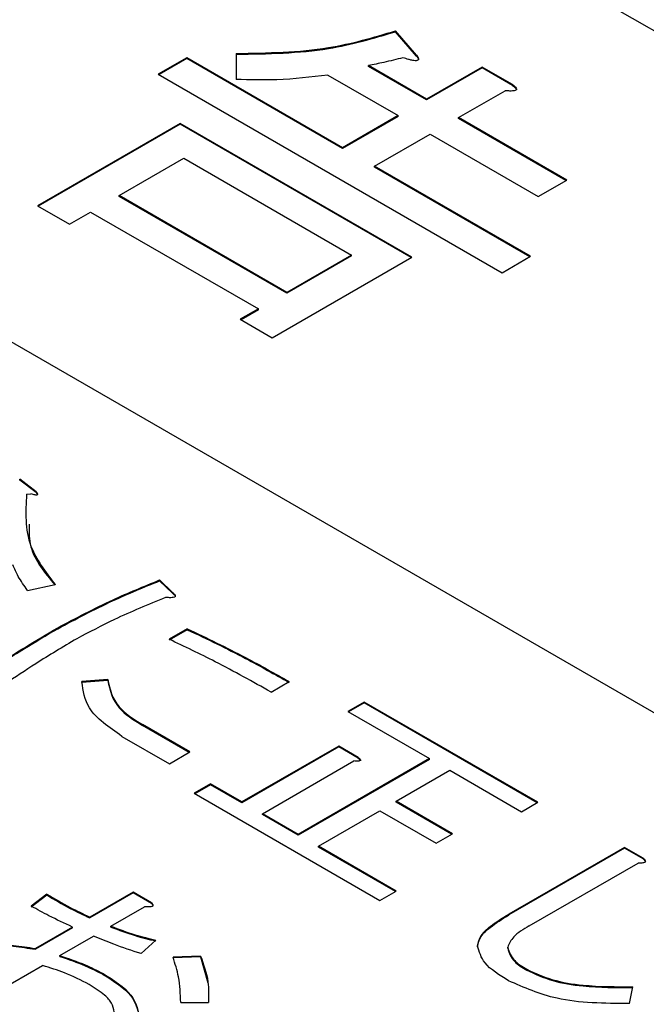
# Model space of a CAD drawing. Units: millimetres. Extents: x 16 to 405, y 14 to 283.
# Drawn here: x 230 to 232, y 233 to 235 of the extents above; entities that cross this region are included whole.
import ezdxf

# ---------------------------------------------------------------- set-up
doc = ezdxf.new("R2010")
doc.units = ezdxf.units.MM

msp = doc.modelspace()

# ---------------------------------------------------------------- linework, layer by layer
at = {"color": 7, "linetype": 'Continuous', "lineweight": 25}
for p, q in [((235.9157, 232.4085), (225.0263, 238.6948)), ((223.8949, 238.0417), (234.7844, 231.7554)), ((231.1959, 234.8238), (231.1556, 234.8703)), ((231.1556, 234.8687), (231.1556, 234.8703)), ((231.1959, 234.8222), (231.1556, 234.8687)), ((230.8507, 234.8271), (230.8507, 234.7773)), ((231.1959, 234.8222), (231.1959, 234.8238)), ((230.7558, 234.8188), (230.7013, 234.7874)), ((230.7558, 234.8172), (230.7028, 234.7866)), ((231.0541, 234.6466), (230.7558, 234.8188)), ((230.7558, 234.8172), (230.7558, 234.8188)), ((231.0541, 234.645), (230.7558, 234.8172)), ((231.2151, 234.7396), (231.1038, 234.8039)), ((231.1038, 234.8023), (231.1038, 234.8039)), ((231.2151, 234.738), (231.1038, 234.8023)), ((230.7013, 234.7874), (231.36, 234.4072)), ((231.0264, 234.7858), (231.1607, 234.7082)), ((231.3216, 234.8011), (231.2151, 234.7396)), ((231.3216, 234.7994), (231.2151, 234.738)), ((231.3799, 234.7674), (231.3216, 234.8011)), ((231.3216, 234.7994), (231.3216, 234.8011)), ((231.3799, 234.7657), (231.3216, 234.7994)), ((231.3799, 234.7657), (231.3799, 234.7674)), ((231.2764, 234.7043), (231.3656, 234.7557)), ((231.2151, 234.738), (231.2151, 234.7396)), ((231.1607, 234.7082), (231.0541, 234.6466)), ((231.1607, 234.7066), (231.1607, 234.7082)), ((230.7434, 234.6931), (230.4702, 234.5354)), ((230.7434, 234.6915), (230.4716, 234.5346)), ((231.1872, 234.4369), (230.7434, 234.6931)), ((230.7434, 234.6915), (230.7434, 234.6931)), ((231.1858, 234.4361), (230.7434, 234.6915)), ((231.1607, 234.7066), (231.0541, 234.645)), ((231.4835, 234.5847), (231.2764, 234.7043)), ((231.2764, 234.7026), (231.2764, 234.7043)), ((231.4821, 234.5839), (231.2764, 234.7026)), ((231.1153, 234.6113), (231.222, 234.6728)), ((231.222, 234.6728), (231.4291, 234.5533)), ((231.0541, 234.645), (231.0541, 234.6466)), ((230.6263, 234.5548), (230.7502, 234.6263)), ((230.7502, 234.6263), (231.0715, 234.4409)), ((231.4145, 234.4386), (231.1153, 234.6113)), ((231.1153, 234.6096), (231.1153, 234.6113)), ((231.413, 234.4378), (231.1153, 234.6096)), ((231.4291, 234.5533), (231.4835, 234.5847)), ((230.9476, 234.3693), (230.6263, 234.5548)), ((230.6263, 234.5532), (230.6263, 234.5548)), ((230.9476, 234.3677), (230.6263, 234.5532)), ((230.4702, 234.5354), (230.5314, 234.5)), ((230.5314, 234.5), (230.5719, 234.5234)), ((230.5719, 234.5234), (230.8932, 234.3379)), ((230.9197, 234.2825), (231.1872, 234.4369)), ((231.0715, 234.4409), (230.9476, 234.3693)), ((231.0715, 234.4392), (230.9476, 234.3677)), ((231.0715, 234.4392), (231.0715, 234.4409)), ((231.36, 234.4072), (231.4145, 234.4386)), ((230.9476, 234.3677), (230.9476, 234.3693)), ((230.8932, 234.3379), (230.8585, 234.3179)), ((230.8932, 234.3363), (230.8599, 234.317)), ((230.8932, 234.3363), (230.8932, 234.3379)), ((230.8585, 234.3179), (230.9197, 234.2825)), ((230.4674, 233.9877), (230.436, 234.0116)), ((230.436, 234.01), (230.436, 234.0116)), ((230.4674, 233.9861), (230.436, 234.01)), ((230.4493, 233.9829), (230.4575, 233.9839)), ((230.4674, 233.9861), (230.4674, 233.9877)), ((230.4509, 233.7987), (230.5038, 233.8101)), ((230.7288, 233.7949), (230.704, 233.8187)), ((230.704, 233.8171), (230.704, 233.8187)), ((230.7288, 233.7932), (230.704, 233.8171)), ((230.7288, 233.7932), (230.7288, 233.7949)), ((230.5088, 233.7254), (230.5088, 233.7271)), ((230.7569, 233.7252), (230.7221, 233.7051)), ((230.7569, 233.7235), (230.7221, 233.7035)), ((230.7569, 233.7235), (230.7569, 233.7252)), ((230.6047, 233.6278), (230.5551, 233.624)), ((230.6047, 233.6261), (230.5551, 233.6223)), ((230.5551, 233.6223), (230.5551, 233.624)), ((230.6047, 233.6261), (230.6047, 233.6278)), ((230.9173, 233.6039), (230.952, 233.624)), ((231.0959, 233.5848), (231.0646, 233.5667)), ((231.0959, 233.5832), (231.066, 233.5659)), ((231.4284, 233.3929), (231.0959, 233.5848)), ((231.0959, 233.5832), (231.0959, 233.5848)), ((231.427, 233.3921), (231.0959, 233.5832)), ((231.0646, 233.5667), (231.2206, 233.4767)), ((230.7618, 233.4893), (230.6709, 233.5418)), ((230.6709, 233.5402), (230.6709, 233.5418)), ((230.7604, 233.4885), (230.6709, 233.5402)), ((230.6317, 233.5192), (230.7227, 233.4667)), ((230.7227, 233.4667), (230.7618, 233.4893)), ((231.0469, 233.5005), (230.8616, 233.3935)), ((231.0469, 233.4988), (230.8616, 233.3919)), ((231.0844, 233.4788), (231.0469, 233.5005)), ((231.0469, 233.4988), (231.0469, 233.5005)), ((231.0844, 233.4772), (231.0469, 233.4988)), ((230.9008, 233.3709), (231.0761, 233.4721)), ((231.2206, 233.4767), (230.9691, 233.3315)), ((231.2206, 233.475), (230.9691, 233.3298)), ((231.0844, 233.4772), (231.0844, 233.4788)), ((231.2206, 233.475), (231.2206, 233.4767)), ((231.1571, 233.3948), (231.2598, 233.4541)), ((231.2598, 233.4541), (231.3971, 233.3748)), ((230.8015, 233.4282), (230.7702, 233.4102)), ((230.8015, 233.4266), (230.7716, 233.4093)), ((230.8616, 233.3935), (230.8015, 233.4282)), ((230.8015, 233.4266), (230.8015, 233.4282)), ((230.8616, 233.3919), (230.8015, 233.4266)), ((230.7702, 233.4102), (231.1258, 233.2049)), ((230.8616, 233.3919), (230.8616, 233.3935)), ((231.2646, 233.3327), (231.1571, 233.3948)), ((231.1571, 233.3932), (231.1571, 233.3948)), ((231.2632, 233.3319), (231.1571, 233.3932)), ((231.3971, 233.3748), (231.4284, 233.3929)), ((230.9691, 233.3315), (230.9008, 233.3709)), ((230.9008, 233.3693), (230.9008, 233.3709)), ((230.9691, 233.3298), (230.9008, 233.3693)), ((231.0083, 233.3089), (231.1258, 233.3767)), ((231.1258, 233.3767), (231.2333, 233.3147)), ((230.9691, 233.3298), (230.9691, 233.3315)), ((231.2333, 233.3147), (231.2646, 233.3327)), ((231.1571, 233.2229), (231.0083, 233.3089)), ((231.0083, 233.3072), (231.0083, 233.3089)), ((231.1557, 233.2221), (231.0083, 233.3072)), ((231.5943, 233.3066), (231.3727, 233.1787)), ((231.5943, 233.305), (231.3727, 233.1771)), ((231.6301, 233.286), (231.5943, 233.3066)), ((231.5943, 233.305), (231.5943, 233.3066)), ((231.6301, 233.2843), (231.5943, 233.305)), ((231.4118, 233.1561), (231.6202, 233.2764)), ((231.6301, 233.2843), (231.6301, 233.286)), ((230.653, 233.2208), (230.5703, 233.1731)), ((230.653, 233.2192), (230.5703, 233.1715)), ((230.6882, 233.2005), (230.653, 233.2208)), ((230.653, 233.2192), (230.653, 233.2208)), ((230.6882, 233.1989), (230.653, 233.2192)), ((231.1258, 233.2049), (231.1571, 233.2229)), ((230.4881, 233.2167), (230.4583, 233.1938)), ((230.4881, 233.2151), (230.4583, 233.1922)), ((230.4881, 233.2151), (230.4881, 233.2167)), ((230.6882, 233.1989), (230.6882, 233.2005)), ((230.6105, 233.1556), (230.675, 233.1929)), ((230.5703, 233.1715), (230.5703, 233.1731)), ((231.3727, 233.1771), (231.3727, 233.1787)), ((230.5372, 233.154), (230.4661, 233.1129)), ((230.5372, 233.1524), (230.4661, 233.1113)), ((230.5372, 233.1524), (230.5372, 233.154)), ((230.6105, 233.154), (230.6105, 233.1556)), ((230.5129, 233.0993), (230.5774, 233.1365)), ((230.6684, 233.1031), (230.6965, 233.1289)), ((230.4661, 233.1113), (230.4661, 233.1129)), ((231.3705, 233.1134), (231.3705, 233.1151)), ((230.5129, 233.0977), (230.5129, 233.0993)), ((230.7825, 233.0983), (230.7296, 233.0964)), ((230.7825, 233.0967), (230.7296, 233.0948)), ((230.7825, 233.0967), (230.7825, 233.0983)), ((230.7825, 233.0967), (230.7964, 233.0472)), ((230.3922, 233.0296), (230.4798, 233.0802)), ((231.4069, 233.0714), (231.4069, 233.073)), ((230.5956, 233.0633), (230.5956, 233.0649)), ((231.6037, 233.0072), (231.6103, 233.0396)), ((230.7445, 233.0095), (230.7974, 233.0095))]:
    msp.add_line(p, q, dxfattribs=at)
for points, knots in [([(230.8507, 234.8271), (230.9108, 234.8281), (231.0183, 234.8298), (231.1136, 234.8579), (231.1556, 234.8703)], [0, 0, 0, 0, 0.559557, 1, 1, 1, 1]), ([(230.8507, 234.8255), (230.9108, 234.8264), (231.0183, 234.8281), (231.1136, 234.8563), (231.1556, 234.8687)], [0, 0, 0, 0, 0.559557, 1, 1, 1, 1]), ([(231.1959, 234.8238), (231.1975, 234.8217), (231.1996, 234.8191), (231.1998, 234.8159), (231.1992, 234.8145), (231.1975, 234.8136), (231.1932, 234.8128), (231.1873, 234.8141), (231.1789, 234.8159), (231.1735, 234.8177), (231.17, 234.8188)], [0, 0, 0, 0, 0.2490866, 0.2970654, 0.3438716, 0.3910029, 0.4378397, 0.6140381, 0.7525943, 1, 1, 1, 1]), ([(231.1959, 234.8222), (231.1977, 234.82), (231.1997, 234.8176), (231.1997, 234.815), (231.1996, 234.8148)], [0, 0, 0, 0, 0.899198, 1, 1, 1, 1]), ([(231.17, 234.8188), (231.1578, 234.8158), (231.1361, 234.8104), (231.1137, 234.8059), (231.1038, 234.8039)], [0, 0, 0, 0, 0.559959, 1, 1, 1, 1]), ([(231.0264, 234.7858), (230.9939, 234.7818), (230.9358, 234.7748), (230.8767, 234.7766), (230.8507, 234.7773)], [0, 0, 0, 0, 0.56006, 1, 1, 1, 1]), ([(231.3799, 234.7674), (231.382, 234.7658), (231.3852, 234.7633), (231.3875, 234.76), (231.3874, 234.7579), (231.386, 234.7564), (231.3831, 234.7556), (231.3793, 234.7552), (231.3734, 234.7551), (231.3686, 234.7555), (231.3656, 234.7557)], [0, 0, 0, 0, 0.249506, 0.374574, 0.43753, 0.499652, 0.578496, 0.656934, 0.780218, 1, 1, 1, 1]), ([(231.3799, 234.7657), (231.382, 234.7641), (231.385, 234.7617), (231.3875, 234.7587), (231.3873, 234.7575), (231.3873, 234.7573)], [0, 0, 0, 0, 0.628385, 0.943372, 1, 1, 1, 1]), ([(230.4493, 233.9829), (230.4473, 233.9493), (230.4438, 233.8892), (230.4855, 233.8343), (230.5038, 233.8101)], [0, 0, 0, 0, 0.559807, 1, 1, 1, 1]), ([(230.4674, 233.9877), (230.4682, 233.9867), (230.4694, 233.9851), (230.4702, 233.9831), (230.4698, 233.982), (230.4692, 233.9815), (230.4682, 233.9812), (230.4666, 233.9813), (230.4645, 233.9818), (230.4614, 233.9825), (230.459, 233.9834), (230.4575, 233.9839)], [0, 0, 0, 0, 0.24931, 0.374495, 0.437461, 0.468783, 0.499663, 0.578998, 0.657304, 0.780365, 1, 1, 1, 1]), ([(230.4674, 233.9861), (230.4683, 233.985), (230.4693, 233.984), (230.4696, 233.9828), (230.4696, 233.9828)], [0, 0, 0, 0, 0.988036, 1, 1, 1, 1]), ([(230.4539, 233.9254), (230.4538, 233.9108), (230.4535, 233.8698), (230.4841, 233.8325), (230.5038, 233.8085)], [0, 0, 0, 0, 0.35721, 1, 1, 1, 1]), ([(230.4509, 233.7987), (230.4447, 233.8076), (230.4335, 233.8235), (230.4261, 233.8401), (230.4228, 233.8474)], [0, 0, 0, 0, 0.559769, 1, 1, 1, 1]), ([(230.5088, 233.7271), (230.5434, 233.7454), (230.6053, 233.7783), (230.6738, 233.8064), (230.704, 233.8187)], [0, 0, 0, 0, 0.559897, 1, 1, 1, 1]), ([(230.5088, 233.7254), (230.5434, 233.7438), (230.6053, 233.7766), (230.6738, 233.8047), (230.704, 233.8171)], [0, 0, 0, 0, 0.559897, 1, 1, 1, 1]), ([(230.7155, 233.7853), (230.6822, 233.7716), (230.6228, 233.747), (230.5689, 233.7186), (230.5452, 233.7061)], [0, 0, 0, 0, 0.560072, 1, 1, 1, 1]), ([(230.7288, 233.7949), (230.7303, 233.7935), (230.7326, 233.7914), (230.7342, 233.7886), (230.7337, 233.7869), (230.7318, 233.7854), (230.7278, 233.7847), (230.7221, 233.7847), (230.718, 233.7851), (230.7155, 233.7853)], [0, 0, 0, 0, 0.24995, 0.375112, 0.437933, 0.500404, 0.639663, 0.779877, 1, 1, 1, 1]), ([(230.7288, 233.7932), (230.7304, 233.7918), (230.7329, 233.7898), (230.7337, 233.7873), (230.7339, 233.7865)], [0, 0, 0, 0, 0.668928, 1, 1, 1, 1]), ([(230.3666, 233.6392), (230.3925, 233.6559), (230.4389, 233.6858), (230.4874, 233.7145), (230.5088, 233.7271)], [0, 0, 0, 0, 0.560006, 1, 1, 1, 1]), ([(230.3666, 233.6376), (230.3925, 233.6543), (230.4389, 233.6842), (230.4874, 233.7128), (230.5088, 233.7254)], [0, 0, 0, 0, 0.560006, 1, 1, 1, 1]), ([(230.7569, 233.7252), (230.7947, 233.7071), (230.8621, 233.6749), (230.9246, 233.6395), (230.952, 233.624)], [0, 0, 0, 0, 0.560042, 1, 1, 1, 1]), ([(230.7569, 233.7235), (230.7947, 233.7055), (230.8621, 233.6733), (230.9246, 233.6379), (230.952, 233.6223)], [0, 0, 0, 0, 0.560042, 1, 1, 1, 1]), ([(230.5452, 233.7061), (230.5187, 233.6903), (230.4715, 233.6621), (230.4273, 233.6323), (230.4079, 233.6192)], [0, 0, 0, 0, 0.559982, 1, 1, 1, 1]), ([(230.9173, 233.6039), (230.8822, 233.6236), (230.8195, 233.6589), (230.7519, 233.691), (230.7221, 233.7051)], [0, 0, 0, 0, 0.559935, 1, 1, 1, 1]), ([(230.6317, 233.5192), (230.6071, 233.5364), (230.563, 233.5671), (230.5575, 233.6066), (230.5551, 233.624)], [0, 0, 0, 0, 0.559444, 1, 1, 1, 1]), ([(230.6047, 233.6278), (230.6088, 233.6095), (230.616, 233.5768), (230.6541, 233.5525), (230.6709, 233.5418)], [0, 0, 0, 0, 0.559071, 1, 1, 1, 1]), ([(230.6047, 233.6261), (230.6088, 233.6079), (230.616, 233.5752), (230.6541, 233.5509), (230.6709, 233.5402)], [0, 0, 0, 0, 0.559071, 1, 1, 1, 1]), ([(231.0844, 233.4788), (231.0856, 233.4779), (231.0874, 233.4765), (231.0887, 233.4746), (231.0886, 233.4734), (231.0878, 233.4725), (231.0862, 233.472), (231.084, 233.4718), (231.0806, 233.4717), (231.0778, 233.472), (231.0761, 233.4721)], [0, 0, 0, 0, 0.249506, 0.374574, 0.43753, 0.499652, 0.578496, 0.656934, 0.780218, 1, 1, 1, 1]), ([(231.0844, 233.4772), (231.0855, 233.4763), (231.0873, 233.4749), (231.0887, 233.4731), (231.0886, 233.4724), (231.0886, 233.4723)], [0, 0, 0, 0, 0.628385, 0.943372, 1, 1, 1, 1]), ([(231.6301, 233.286), (231.6314, 233.2848), (231.6332, 233.283), (231.6345, 233.2803), (231.6339, 233.2782), (231.6308, 233.2769), (231.6262, 233.2762), (231.6226, 233.2763), (231.6202, 233.2764)], [0, 0, 0, 0, 0.250199, 0.375712, 0.499901, 0.624382, 0.749588, 1, 1, 1, 1]), ([(231.6301, 233.2843), (231.6313, 233.2832), (231.633, 233.2814), (231.6345, 233.2793), (231.6341, 233.2785), (231.6341, 233.2784)], [0, 0, 0, 0, 0.636396, 0.955647, 1, 1, 1, 1]), ([(230.4881, 233.2167), (230.5027, 233.2081), (230.5287, 233.1927), (230.5576, 233.1791), (230.5703, 233.1731)], [0, 0, 0, 0, 0.559937, 1, 1, 1, 1]), ([(230.4881, 233.2151), (230.5027, 233.2065), (230.5287, 233.191), (230.5576, 233.1774), (230.5703, 233.1715)], [0, 0, 0, 0, 0.559937, 1, 1, 1, 1]), ([(230.6882, 233.2005), (230.6894, 233.1993), (230.6911, 233.1976), (230.6913, 233.1951), (230.6902, 233.1939), (230.6882, 233.193), (230.685, 233.1926), (230.6804, 233.1925), (230.677, 233.1927), (230.675, 233.1929)], [0, 0, 0, 0, 0.2494519, 0.374044, 0.4369491, 0.4993586, 0.6396714, 0.7797317, 1, 1, 1, 1]), ([(230.6882, 233.1989), (230.6895, 233.1977), (230.6912, 233.1962), (230.691, 233.1945), (230.691, 233.1942)], [0, 0, 0, 0, 0.800424, 1, 1, 1, 1]), ([(230.5372, 233.154), (230.5219, 233.161), (230.4946, 233.1736), (230.4694, 233.1877), (230.4583, 233.1938)], [0, 0, 0, 0, 0.560005, 1, 1, 1, 1]), ([(231.3126, 233.1179), (231.3142, 233.1246), (231.3174, 233.1379), (231.3401, 233.1585), (231.3603, 233.171), (231.3727, 233.1787)], [0, 0, 0, 0, 0.278999, 0.55928, 1, 1, 1, 1]), ([(231.3126, 233.1163), (231.3142, 233.1229), (231.3174, 233.1363), (231.3401, 233.1568), (231.3603, 233.1694), (231.3727, 233.1771)], [0, 0, 0, 0, 0.278999, 0.55928, 1, 1, 1, 1]), ([(230.6105, 233.1556), (230.6258, 233.1498), (230.6532, 233.1395), (230.6833, 233.1321), (230.6965, 233.1289)], [0, 0, 0, 0, 0.559983, 1, 1, 1, 1]), ([(230.6105, 233.154), (230.6258, 233.1482), (230.6532, 233.1378), (230.6833, 233.1305), (230.6965, 233.1273)], [0, 0, 0, 0, 0.559983, 1, 1, 1, 1]), ([(231.4118, 233.1561), (231.4005, 233.1495), (231.3804, 233.1379), (231.3735, 233.122), (231.3705, 233.1151)], [0, 0, 0, 0, 0.5622792, 1, 1, 1, 1]), ([(230.6684, 233.1031), (230.6508, 233.1088), (230.6195, 233.1191), (230.5903, 233.1312), (230.5774, 233.1365)], [0, 0, 0, 0, 0.559946, 1, 1, 1, 1]), ([(230.369, 233.1213), (230.3875, 233.1208), (230.4204, 233.1201), (230.4521, 233.1151), (230.4661, 233.1129)], [0, 0, 0, 0, 0.559802, 1, 1, 1, 1]), ([(230.369, 233.1196), (230.3875, 233.1192), (230.4204, 233.1185), (230.4521, 233.1135), (230.4661, 233.1113)], [0, 0, 0, 0, 0.559802, 1, 1, 1, 1]), ([(231.3721, 233.0511), (231.3547, 233.0618), (231.3236, 233.081), (231.3159, 233.1066), (231.3126, 233.1179)], [0, 0, 0, 0, 0.561265, 1, 1, 1, 1]), ([(231.3705, 233.1151), (231.3735, 233.1061), (231.379, 233.0901), (231.3983, 233.0783), (231.4069, 233.073)], [0, 0, 0, 0, 0.557454, 1, 1, 1, 1]), ([(231.3705, 233.1134), (231.3735, 233.1045), (231.379, 233.0884), (231.3983, 233.0766), (231.4069, 233.0714)], [0, 0, 0, 0, 0.557454, 1, 1, 1, 1]), ([(230.5129, 233.0993), (230.5294, 233.0937), (230.5588, 233.0837), (230.5844, 233.0707), (230.5956, 233.0649)], [0, 0, 0, 0, 0.560131, 1, 1, 1, 1]), ([(230.5129, 233.0977), (230.5294, 233.0921), (230.5588, 233.0821), (230.5844, 233.069), (230.5956, 233.0633)], [0, 0, 0, 0, 0.560131, 1, 1, 1, 1]), ([(230.7445, 233.0095), (230.7438, 233.0259), (230.7427, 233.0551), (230.7336, 233.0838), (230.7296, 233.0964)], [0, 0, 0, 0, 0.559986, 1, 1, 1, 1]), ([(230.7825, 233.0983), (230.7883, 233.0819), (230.7987, 233.0526), (230.7978, 233.0227), (230.7974, 233.0095)], [0, 0, 0, 0, 0.5601236, 1, 1, 1, 1]), ([(230.5691, 233.0439), (230.5538, 233.0518), (230.5264, 233.0659), (230.4941, 233.0758), (230.4798, 233.0802)], [0, 0, 0, 0, 0.559819, 1, 1, 1, 1]), ([(231.4069, 233.073), (231.4228, 233.0657), (231.4549, 233.0511), (231.5261, 233.0396), (231.5784, 233.0396), (231.6103, 233.0396)], [0, 0, 0, 0, 0.279481, 0.559616, 1, 1, 1, 1]), ([(231.4069, 233.0714), (231.4228, 233.0641), (231.4549, 233.0494), (231.5261, 233.038), (231.5784, 233.038), (231.6103, 233.038)], [0, 0, 0, 0, 0.279481, 0.559616, 1, 1, 1, 1]), ([(230.5956, 233.0649), (230.6163, 233.052), (230.6531, 233.029), (230.6614, 232.9982), (230.6651, 232.9847)], [0, 0, 0, 0, 0.560957, 1, 1, 1, 1]), ([(230.5956, 233.0633), (230.6163, 233.0504), (230.6531, 233.0273), (230.6614, 232.9966), (230.6651, 232.9831)], [0, 0, 0, 0, 0.560957, 1, 1, 1, 1]), ([(231.6037, 233.0072), (231.5556, 233.0076), (231.4697, 233.0083), (231.4019, 233.038), (231.3721, 233.0511)], [0, 0, 0, 0, 0.560519, 1, 1, 1, 1]), ([(230.6171, 232.9914), (230.616, 232.9971), (230.6137, 233.0084), (230.5967, 233.0266), (230.5796, 233.0373), (230.5691, 233.0439)], [0, 0, 0, 0, 0.279472, 0.559682, 1, 1, 1, 1])]:
    msp.add_open_spline(points, degree=3, knots=knots, dxfattribs=at)

doc.saveas('drawing.dxf')
